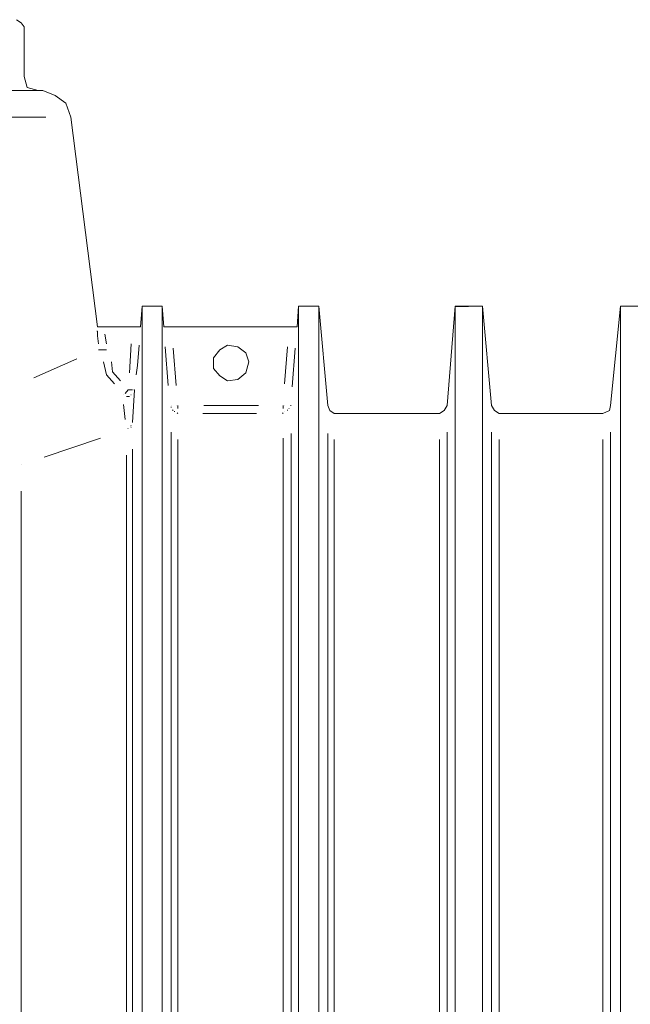
# Model space of a CAD drawing. Units: metres. Extents: x 3.9 to 21.9, y 0.8 to 9.2.
# Drawn here: x 13 to 13.5, y 6.6 to 7.3 of the extents above; entities that cross this region are included whole.
import ezdxf

# ---------------------------------------------------------------- set-up
doc = ezdxf.new("R2010")
doc.units = ezdxf.units.M
doc.header["$MEASUREMENT"] = 0
doc.layers.add('-kontuur', color=7, linetype='Continuous')

# ---------------------------------------------------------------- blocks, each defined once
blk = doc.blocks.new('MID')
at = {"color": 7, "linetype": 'Continuous', "lineweight": 20, "true_color": 0x000007}
for points in [[(1719.01173, 1094.87793), (1719.00834, 1094.88006), (1719.00834, 1094.88006)], [(1719.01385, 1094.87496), (1719.01173, 1094.87793), (1719.01173, 1094.87793)], [(1719.01385, 1094.84015), (1719.01385, 1094.87496), (1719.01385, 1094.87496)], [(1719.01598, 1094.83251), (1719.01385, 1094.84015), (1719.01385, 1094.84015)], [(1719.02362, 1094.83039), (1719.01598, 1094.83251), (1719.01598, 1094.83251)], [(1719.02701, 1094.83039), (1718.29985, 1094.83039), (1718.29985, 1094.83039)], [(1719.0355, 1094.82699), (1719.02701, 1094.83039), (1719.02701, 1094.83039)], [(1719.04315, 1094.82147), (1719.0355, 1094.82699), (1719.0355, 1094.82699)], [(1719.04654, 1094.81171), (1719.04315, 1094.82147), (1719.04315, 1094.82147)], [(1719.06522, 1094.66483), (1719.04654, 1094.81171), (1719.04654, 1094.81171)], [(1718.00991, 1094.67927), (1717.99548, 1094.67927), (1717.99548, 1094.67927)], [(1718.00991, 1092.28424), (1718.00991, 1094.67927), (1718.00991, 1094.67927)], [(1718.01628, 1094.60965), (1718.00991, 1094.67927), (1718.00991, 1094.67927)], [(1718.1067, 1094.67927), (1718.09991, 1094.60965), (1718.09991, 1094.60965)], [(1718.1067, 1092.28424), (1718.1067, 1094.67927), (1718.1067, 1094.67927)], [(1718.12071, 1094.67927), (1718.1067, 1094.67927), (1718.1067, 1094.67927)], [(1719.09663, 1094.67927), (1719.09536, 1094.66483), (1719.09536, 1094.66483)], [(1719.09663, 1092.33178), (1719.09663, 1094.67927), (1719.09663, 1094.67927)], [(1719.11064, 1094.67927), (1719.09663, 1094.67927), (1719.09663, 1094.67927)], [(1719.11064, 1092.33178), (1719.11064, 1094.67927), (1719.11064, 1094.67927)], [(1719.11191, 1094.66483), (1719.11064, 1094.67927), (1719.11064, 1094.67927)], [(1719.20615, 1094.67927), (1719.2053, 1094.66483), (1719.2053, 1094.66483)], [(1719.20615, 1094.67927), (1719.20615, 1092.28424), (1719.20615, 1092.28424)], [(1719.22059, 1094.67927), (1719.20615, 1094.67927), (1719.20615, 1094.67927)], [(1719.22059, 1092.28424), (1719.22059, 1094.67927), (1719.22059, 1094.67927)], [(1719.22695, 1094.60965), (1719.22059, 1094.67927), (1719.22059, 1094.67927)], [(1719.3161, 1094.67927), (1719.31058, 1094.60965), (1719.31058, 1094.60965)], [(1719.3161, 1092.28424), (1719.3161, 1094.67927), (1719.3161, 1094.67927)], [(1719.06522, 1094.66483), (1719.06946, 1094.66483), (1719.06946, 1094.66483)], [(1719.06946, 1094.66483), (1719.08984, 1094.66483), (1719.08984, 1094.66483)], [(1719.08984, 1094.66483), (1719.09536, 1094.66483), (1719.09536, 1094.66483)], [(1719.11191, 1094.66483), (1719.11701, 1094.66483), (1719.11701, 1094.66483)], [(1719.11701, 1094.66483), (1719.19979, 1094.66483), (1719.19979, 1094.66483)], [(1719.19979, 1094.66483), (1719.2053, 1094.66483), (1719.2053, 1094.66483)], [(1719.15097, 1094.6487), (1719.15649, 1094.6521), (1719.15649, 1094.6521)], [(1719.15649, 1094.6521), (1719.1637, 1094.65083), (1719.1637, 1094.65083)], [(1719.14672, 1094.64318), (1719.15097, 1094.6487), (1719.15097, 1094.6487)], [(1719.1637, 1094.65083), (1719.16922, 1094.64658), (1719.16922, 1094.64658)], [(1719.16922, 1094.64658), (1719.17134, 1094.64021), (1719.17134, 1094.64021)], [(1719.14672, 1094.63554), (1719.14672, 1094.64318), (1719.14672, 1094.64318)], [(1719.17134, 1094.64021), (1719.16922, 1094.63257), (1719.16922, 1094.63257)], [(1719.15097, 1094.63045), (1719.14672, 1094.63554), (1719.14672, 1094.63554)], [(1719.16922, 1094.63257), (1719.1637, 1094.6279), (1719.1637, 1094.6279)], [(1719.15649, 1094.62705), (1719.15097, 1094.63045), (1719.15097, 1094.63045)], [(1719.1637, 1094.6279), (1719.15649, 1094.62705), (1719.15649, 1094.62705)], [(1719.09111, 1094.62069), (1719.08984, 1094.59776), (1719.08984, 1094.59776)], [(1718.0184, 1094.60625), (1718.01628, 1094.60965), (1718.01628, 1094.60965)], [(1718.0218, 1094.60413), (1718.0184, 1094.60625), (1718.0184, 1094.60625)], [(1718.09439, 1094.60413), (1718.0218, 1094.60413), (1718.0218, 1094.60413)], [(1718.09906, 1094.60625), (1718.09439, 1094.60413), (1718.09439, 1094.60413)], [(1718.09991, 1094.60965), (1718.09906, 1094.60625), (1718.09906, 1094.60625)], [(1719.22823, 1094.60625), (1719.22695, 1094.60965), (1719.22695, 1094.60965)], [(1719.2312, 1094.60413), (1719.22823, 1094.60625), (1719.22823, 1094.60625)], [(1719.30506, 1094.60413), (1719.2312, 1094.60413), (1719.2312, 1094.60413)], [(1719.30846, 1094.60625), (1719.30506, 1094.60413), (1719.30506, 1094.60413)], [(1719.31058, 1094.60965), (1719.30846, 1094.60625), (1719.30846, 1094.60625)]]:
    blk.add_lwpolyline(points, dxfattribs=at)
at = {"color": 7, "linetype": 'Continuous', "lineweight": 9, "true_color": 0x000007}
for points in [[(1718.299, 1094.81171), (1719.02914, 1094.81171), (1719.02914, 1094.81171)], [(1719.06522, 1094.66186), (1719.06479, 1094.66186), (1719.06479, 1094.66186)], [(1719.06522, 1094.65847), (1719.06522, 1094.66186), (1719.06522, 1094.66186)], [(1719.07031, 1094.65974), (1719.07159, 1094.65295), (1719.07159, 1094.65295)], [(1719.06607, 1094.65295), (1719.06522, 1094.65847), (1719.06522, 1094.65847)], [(1719.08772, 1094.63257), (1719.08899, 1094.65295), (1719.08899, 1094.65295)], [(1719.09451, 1094.6521), (1719.09324, 1094.63767), (1719.09324, 1094.63767)], [(1719.06607, 1094.6487), (1719.06819, 1094.6487), (1719.06819, 1094.6487)], [(1719.06819, 1094.6487), (1719.07159, 1094.6487), (1719.07159, 1094.6487)], [(1719.11489, 1094.62366), (1719.11276, 1094.65083), (1719.11276, 1094.65083)], [(1719.11828, 1094.64998), (1719.1204, 1094.62366), (1719.1204, 1094.62366)], [(1719.19639, 1094.62493), (1719.19851, 1094.65083), (1719.19851, 1094.65083)], [(1719.20403, 1094.64998), (1719.20191, 1094.62281), (1719.20191, 1094.62281)], [(1719.02065, 1094.62918), (1719.05079, 1094.64234), (1719.05079, 1094.64234)], [(1719.07159, 1094.6313), (1719.06946, 1094.64021), (1719.06946, 1094.64021)], [(1719.07498, 1094.64021), (1719.07583, 1094.63342), (1719.07583, 1094.63342)], [(1719.07711, 1094.62493), (1719.07159, 1094.6313), (1719.07159, 1094.6313)], [(1719.07583, 1094.63342), (1719.08135, 1094.62705), (1719.08135, 1094.62705)], [(1719.09324, 1094.63767), (1719.09239, 1094.6313), (1719.09239, 1094.6313)], [(1719.08475, 1094.61814), (1719.08687, 1094.62069), (1719.08687, 1094.62069)], [(1719.08984, 1094.62069), (1719.08687, 1094.62069), (1719.08687, 1094.62069)], [(1719.08899, 1094.61729), (1719.08857, 1094.61729), (1719.08857, 1094.61729)], [(1719.09111, 1094.62069), (1719.09069, 1094.62069), (1719.09069, 1094.62069)], [(1719.08475, 1094.59989), (1719.08347, 1094.6105), (1719.08347, 1094.6105)], [(1719.08772, 1094.61602), (1719.0856, 1094.61602), (1719.0856, 1094.61602)], [(1719.11701, 1094.60838), (1719.11701, 1094.6088), (1719.11701, 1094.6088)], [(1719.11828, 1094.60625), (1719.11786, 1094.60668), (1719.11786, 1094.60668)], [(1719.11956, 1094.6054), (1719.11913, 1094.6054), (1719.11913, 1094.6054)], [(1719.12168, 1094.60413), (1719.12125, 1094.60456), (1719.12125, 1094.60456)], [(1719.12168, 1094.60413), (1719.12125, 1094.60456), (1719.12125, 1094.60456)], [(1719.12168, 1094.60753), (1719.12168, 1094.60965), (1719.12168, 1094.60965)], [(1719.17686, 1094.60413), (1719.13908, 1094.60413), (1719.13908, 1094.60413)], [(1719.13993, 1094.60965), (1719.17814, 1094.60965), (1719.17814, 1094.60965)], [(1719.19554, 1094.60413), (1719.19512, 1094.60456), (1719.19512, 1094.60456)], [(1719.19554, 1094.60753), (1719.19554, 1094.60965), (1719.19554, 1094.60965)], [(1719.19851, 1094.60625), (1719.19851, 1094.60668), (1719.19851, 1094.60668)], [(1719.19979, 1094.60753), (1719.19936, 1094.60753), (1719.19936, 1094.60753)], [(1719.20106, 1094.60965), (1719.20063, 1094.60965), (1719.20063, 1094.60965)], [(1719.20106, 1094.60965), (1719.20063, 1094.60965), (1719.20063, 1094.60965)], [(1718.01628, 1093.50977), (1718.01628, 1094.59097), (1718.01628, 1094.59097)], [(1718.09991, 1093.50977), (1718.09991, 1094.59097), (1718.09991, 1094.59097)], [(1719.08687, 1094.59352), (1719.08644, 1094.59352), (1719.08644, 1094.59352)], [(1719.08899, 1094.59564), (1719.08857, 1094.59564), (1719.08857, 1094.59564)], [(1719.08899, 1094.59437), (1719.08857, 1094.59479), (1719.08857, 1094.59479)], [(1719.11701, 1093.50977), (1719.11701, 1094.59097), (1719.11701, 1094.59097)], [(1719.20106, 1094.59012), (1719.20106, 1093.50892), (1719.20106, 1093.50892)], [(1719.22695, 1094.59012), (1719.22695, 1093.50892), (1719.22695, 1093.50892)], [(1719.31058, 1093.50977), (1719.31058, 1094.59097), (1719.31058, 1094.59097)], [(1718.0218, 1094.58588), (1718.0218, 1093.50892), (1718.0218, 1093.50892)], [(1718.09439, 1094.58588), (1718.09439, 1093.50892), (1718.09439, 1093.50892)], [(1719.06734, 1094.58673), (1719.02786, 1094.57357), (1719.02786, 1094.57357)], [(1719.12168, 1094.58588), (1719.12168, 1093.50892), (1719.12168, 1093.50892)], [(1719.19554, 1093.50977), (1719.19554, 1094.58673), (1719.19554, 1094.58673)], [(1719.2312, 1094.58588), (1719.2312, 1093.50892), (1719.2312, 1093.50892)], [(1719.30506, 1094.58588), (1719.30506, 1093.50892), (1719.30506, 1093.50892)], [(1719.08984, 1094.57909), (1719.08984, 1093.50892), (1719.08984, 1093.50892)], [(1719.0856, 1093.50977), (1719.0856, 1094.57484), (1719.0856, 1094.57484)], [(1719.01173, 1094.54979), (1719.01173, 1093.50892), (1719.01173, 1093.50892)]]:
    blk.add_lwpolyline(points, dxfattribs=at)
blk.add_lwpolyline([(1719.3161, 1094.67927), (1719.32548, 1094.67927)])
for points in [[(1719.08347, 1094.61729), (1719.08347, 1094.61729)], [(1719.11701, 1094.60965), (1719.11701, 1094.60965)], [(1719.1204, 1094.60965), (1719.1204, 1094.60965)], [(1719.19639, 1094.60965), (1719.19639, 1094.60965)], [(1719.19639, 1094.6054), (1719.19639, 1094.6054)], [(1719.08984, 1094.59776), (1719.08984, 1094.59776)], [(1719.01173, 1094.56847), (1719.01173, 1094.56847)]]:
    blk.add_lwpolyline(points, close=True, dxfattribs=at)
blk = doc.blocks.new('Jumbotank 45')
at = {"color": 1}
for p in [(65.76714, 9.18721), (67.09245, 9.18721)]:
    blk.add_blockref('MID', p, dxfattribs=at)

msp = doc.modelspace()

# ---------------------------------------------------------------- block references
at = {"layer": '-kontuur'}
msp.add_blockref('Jumbotank 45', (-1771.74833, -1096.79004), dxfattribs=at)

doc.saveas('drawing.dxf')
